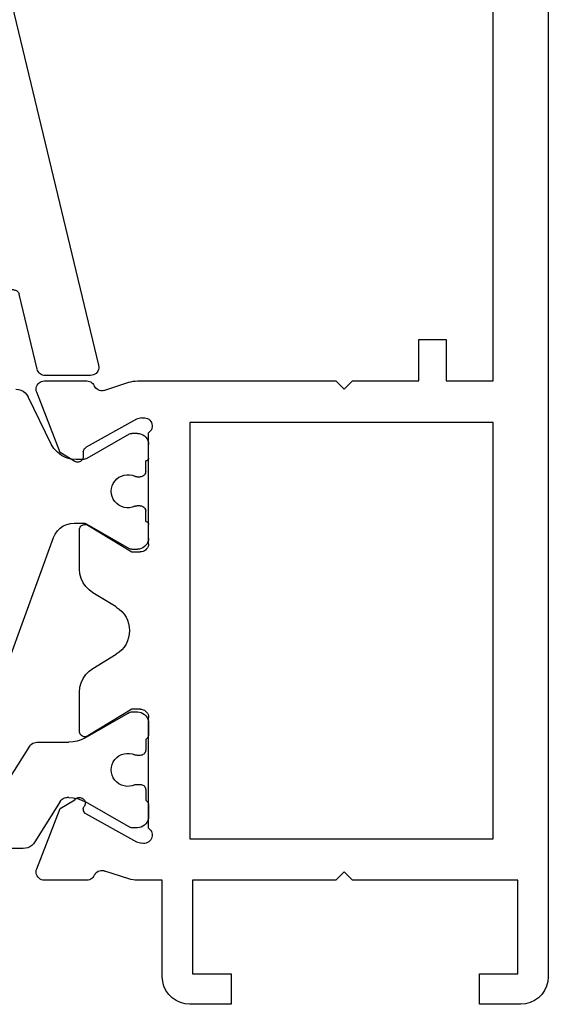
# Model space of a CAD drawing. Units: millimetres. Extents: x 0 to 2888, y -1921 to -50.
# Drawn here: x 2551 to 2570, y -1520 to -1484 of the extents above; entities that cross this region are included whole.
import ezdxf

# ---------------------------------------------------------------- set-up
doc = ezdxf.new("R2010")
doc.units = ezdxf.units.MM
doc.layers.add('CrossSectionsGums', color=1, linetype='Continuous')
doc.layers.add('CrossSectionsProfils', color=7, linetype='Continuous')

# ---------------------------------------------------------------- blocks, each defined once
blk = doc.blocks.new('18_18080_X', base_point=(-5740.681, -6298.256))
at = {"layer": 'CrossSectionsProfils'}
for p, q in [((-5661.681, -6298.256), (-5739.681, -6298.256)), ((-5740.681, -6299.256), (-5740.681, -6300.756)), ((-5739.581, -6300.756), (-5739.581, -6299.356)), ((-5739.581, -6299.356), (-5736.181, -6299.356)), ((-5736.181, -6299.356), (-5736.181, -6305.356)), ((-5734.681, -6311.256), (-5734.681, -6300.256)), ((-5734.681, -6300.256), (-5719.581, -6300.256)), ((-5719.581, -6300.256), (-5719.581, -6311.256)), ((-5718.081, -6301.956), (-5718.081, -6300.256)), ((-5718.081, -6300.256), (-5691.181, -6300.256)), ((-5740.681, -6300.756), (-5739.581, -6300.756)), ((-5716.581, -6301.956), (-5718.081, -6301.956)), ((-5716.581, -6302.956), (-5716.581, -6301.956)), ((-5718.081, -6305.356), (-5718.081, -6302.956)), ((-5718.081, -6302.956), (-5716.581, -6302.956)), ((-5736.181, -6305.356), (-5735.881, -6305.656)), ((-5718.381, -6305.656), (-5718.081, -6305.356)), ((-5735.881, -6305.656), (-5736.181, -6305.956)), ((-5718.081, -6305.956), (-5718.381, -6305.656)), ((-5736.181, -6305.956), (-5736.181, -6311.156)), ((-5718.081, -6313.157), (-5718.081, -6305.956)), ((-5739.581, -6309.756), (-5740.681, -6309.756)), ((-5740.681, -6309.756), (-5740.681, -6311.256)), ((-5739.581, -6311.156), (-5739.581, -6309.756)), ((-5736.181, -6311.156), (-5739.581, -6311.156)), ((-5719.581, -6311.256), (-5734.681, -6311.256)), ((-5739.681, -6312.256), (-5736.181, -6312.256)), ((-5736.181, -6312.256), (-5736.181, -6313.157)), ((-5734.298, -6312.756), (-5730.281, -6312.756)), ((-5723.981, -6312.756), (-5719.963, -6312.756)), ((-5734.791, -6313.188), (-5734.839, -6312.994)), ((-5733.778, -6315.018), (-5734.791, -6313.188)), ((-5729.981, -6313.056), (-5729.981, -6313.356)), ((-5724.281, -6313.356), (-5724.281, -6313.056)), ((-5719.47, -6313.188), (-5720.483, -6315.018)), ((-5719.422, -6312.994), (-5719.47, -6313.188)), ((-5736.131, -6313.467), (-5735.848, -6314.334)), ((-5729.981, -6313.356), (-5730.951, -6314.952)), ((-5723.31, -6314.952), (-5724.281, -6313.356)), ((-5718.426, -6314.375), (-5718.13, -6313.467)), ((-5728.503, -6314.776), (-5727.985, -6313.924)), ((-5726.276, -6313.924), (-5725.758, -6314.776)), ((-5736.181, -6314.995), (-5736.181, -6316.53)), ((-5718.081, -6316.53), (-5718.081, -6314.995)), ((-5730.781, -6315.256), (-5729.358, -6315.256)), ((-5724.904, -6315.256), (-5723.481, -6315.256)), ((-5720.655, -6315.121), (-5720.83, -6315.124)), ((-5733.585, -6315.961), (-5733.264, -6315.427)), ((-5720.997, -6315.427), (-5720.676, -6315.961)), ((-5735.772, -6316.81), (-5733.585, -6315.961)), ((-5720.676, -6315.961), (-5718.489, -6316.81))]:
    blk.add_line(p, q, dxfattribs=at)
at = {"layer": 'CrossSectionsProfils', "color": 1}
for p, q in [((-5733.454, -6312.756), (-5733.881, -6312.756)), ((-5732.906, -6312.856), (-5733.281, -6312.856)), ((-5731.081, -6312.856), (-5731.456, -6312.856)), ((-5730.481, -6312.756), (-5730.907, -6312.756)), ((-5723.781, -6312.756), (-5723.281, -6312.756)), ((-5723.181, -6312.856), (-5722.806, -6312.856)), ((-5721.356, -6312.856), (-5720.981, -6312.856)), ((-5720.881, -6312.756), (-5720.381, -6312.756)), ((-5734.281, -6313.156), (-5734.281, -6313.336)), ((-5732.706, -6313.168), (-5732.706, -6313.056)), ((-5731.656, -6313.056), (-5731.656, -6313.168)), ((-5730.081, -6313.344), (-5730.081, -6313.156)), ((-5724.181, -6313.362), (-5724.181, -6313.156)), ((-5722.606, -6313.056), (-5722.606, -6313.168)), ((-5721.556, -6313.168), (-5721.556, -6313.056)), ((-5719.981, -6313.156), (-5719.981, -6313.362)), ((-5734.24, -6313.486), (-5733.343, -6315.04)), ((-5731.02, -6315.051), (-5730.121, -6313.494)), ((-5723.271, -6314.992), (-5724.154, -6313.462)), ((-5720.007, -6313.462), (-5720.89, -6314.992)), ((-5723.231, -6315.446), (-5723.231, -6315.142)), ((-5720.931, -6315.142), (-5720.931, -6315.383)), ((-5733.182, -6315.64), (-5733.182, -6315.701)), ((-5731.181, -6316.512), (-5731.181, -6315.651)), ((-5731.181, -6316.808), (-5731.181, -6315.651)), ((-5733.323, -6315.955), (-5734.796, -6316.875)), ((-5728.252, -6317.834), (-5723.757, -6316.198)), ((-5720.371, -6316.28), (-5718.66, -6317.119)), ((-5732.86, -6318.024), (-5731.322, -6317.063)), ((-5735.031, -6317.299), (-5735.031, -6328.834))]:
    blk.add_line(p, q, dxfattribs=at)
at = {"layer": 'CrossSectionsProfils', "flags": 128}
for points in [[(-5739.681, -6298.256), (-5739.854, -6298.271), (-5740.023, -6298.316), (-5740.181, -6298.39), (-5740.323, -6298.49), (-5740.447, -6298.613), (-5740.547, -6298.756), (-5740.62, -6298.914), (-5740.665, -6299.082), (-5740.681, -6299.256)], [(-5740.681, -6311.256), (-5740.665, -6311.43), (-5740.62, -6311.598), (-5740.547, -6311.756), (-5740.447, -6311.899), (-5740.323, -6312.022), (-5740.181, -6312.122), (-5740.023, -6312.196), (-5739.854, -6312.241), (-5739.681, -6312.256)], [(-5734.298, -6312.756), (-5734.33, -6312.715), (-5734.37, -6312.68), (-5734.414, -6312.653), (-5734.463, -6312.634), (-5734.515, -6312.623), (-5734.567, -6312.622), (-5734.619, -6312.63), (-5734.669, -6312.647), (-5734.715, -6312.672), (-5734.756, -6312.705), (-5734.79, -6312.744), (-5734.817, -6312.789), (-5734.836, -6312.838), (-5734.846, -6312.889), (-5734.847, -6312.942), (-5734.839, -6312.994)], [(-5729.981, -6313.056), (-5729.985, -6313.004), (-5729.999, -6312.953), (-5730.021, -6312.906), (-5730.051, -6312.863), (-5730.088, -6312.826), (-5730.131, -6312.796), (-5730.178, -6312.774), (-5730.228, -6312.761), (-5730.281, -6312.756)], [(-5723.981, -6312.756), (-5724.033, -6312.761), (-5724.083, -6312.774), (-5724.131, -6312.796), (-5724.173, -6312.826), (-5724.21, -6312.863), (-5724.24, -6312.906), (-5724.262, -6312.953), (-5724.276, -6313.004), (-5724.281, -6313.056)], [(-5719.422, -6312.994), (-5719.414, -6312.942), (-5719.415, -6312.889), (-5719.425, -6312.838), (-5719.444, -6312.789), (-5719.471, -6312.744), (-5719.506, -6312.705), (-5719.546, -6312.672), (-5719.592, -6312.647), (-5719.642, -6312.63), (-5719.694, -6312.622), (-5719.746, -6312.623), (-5719.798, -6312.634), (-5719.847, -6312.653), (-5719.891, -6312.68), (-5719.931, -6312.715), (-5719.963, -6312.756)], [(-5736.181, -6313.157), (-5736.177, -6313.235), (-5736.168, -6313.314), (-5736.153, -6313.391), (-5736.131, -6313.467)], [(-5718.13, -6313.467), (-5718.108, -6313.391), (-5718.093, -6313.314), (-5718.084, -6313.235), (-5718.081, -6313.157)], [(-5736.003, -6314.721), (-5735.959, -6314.696), (-5735.919, -6314.664), (-5735.885, -6314.626), (-5735.858, -6314.582), (-5735.839, -6314.535), (-5735.829, -6314.485), (-5735.827, -6314.434), (-5735.833, -6314.383), (-5735.848, -6314.334)], [(-5718.426, -6314.375), (-5718.434, -6314.427), (-5718.433, -6314.479), (-5718.423, -6314.53), (-5718.405, -6314.579), (-5718.378, -6314.623), (-5718.344, -6314.663), (-5718.303, -6314.696), (-5718.258, -6314.721)], [(-5736.003, -6314.721), (-5736.047, -6314.745), (-5736.085, -6314.775), (-5736.118, -6314.812), (-5736.145, -6314.853), (-5736.165, -6314.898), (-5736.177, -6314.946), (-5736.181, -6314.995)], [(-5733.778, -6315.018), (-5733.757, -6315.048), (-5733.732, -6315.074), (-5733.702, -6315.094), (-5733.669, -6315.11), (-5733.633, -6315.118), (-5733.597, -6315.121), (-5733.561, -6315.116), (-5733.526, -6315.105)], [(-5733.264, -6315.427), (-5733.236, -6315.402), (-5733.214, -6315.373), (-5733.197, -6315.34), (-5733.186, -6315.304), (-5733.182, -6315.268), (-5733.184, -6315.231), (-5733.192, -6315.195), (-5733.207, -6315.161), (-5733.228, -6315.13), (-5733.254, -6315.104), (-5733.284, -6315.082), (-5733.318, -6315.066), (-5733.354, -6315.057), (-5733.39, -6315.054), (-5733.427, -6315.057), (-5733.463, -6315.067), (-5733.496, -6315.083), (-5733.526, -6315.105)], [(-5730.951, -6314.952), (-5730.967, -6314.984), (-5730.977, -6315.018), (-5730.981, -6315.053), (-5730.978, -6315.088), (-5730.969, -6315.122), (-5730.955, -6315.154), (-5730.935, -6315.183), (-5730.91, -6315.208), (-5730.882, -6315.229), (-5730.85, -6315.244), (-5730.816, -6315.253), (-5730.781, -6315.256)], [(-5729.358, -6315.256), (-5729.188, -6315.241), (-5729.023, -6315.198), (-5728.867, -6315.128), (-5728.727, -6315.032), (-5728.604, -6314.913), (-5728.503, -6314.776)], [(-5725.758, -6314.776), (-5725.657, -6314.913), (-5725.535, -6315.032), (-5725.394, -6315.128), (-5725.238, -6315.198), (-5725.073, -6315.241), (-5724.904, -6315.256)], [(-5723.481, -6315.256), (-5723.445, -6315.253), (-5723.411, -6315.244), (-5723.38, -6315.229), (-5723.351, -6315.208), (-5723.326, -6315.183), (-5723.306, -6315.154), (-5723.292, -6315.122), (-5723.283, -6315.088), (-5723.281, -6315.053), (-5723.284, -6315.018), (-5723.294, -6314.984), (-5723.31, -6314.952)], [(-5720.655, -6315.121), (-5720.62, -6315.117), (-5720.586, -6315.107), (-5720.555, -6315.092), (-5720.527, -6315.072), (-5720.503, -6315.046), (-5720.483, -6315.018)], [(-5718.081, -6314.995), (-5718.085, -6314.946), (-5718.097, -6314.898), (-5718.116, -6314.853), (-5718.143, -6314.812), (-5718.176, -6314.775), (-5718.215, -6314.745), (-5718.258, -6314.721)], [(-5720.83, -6315.124), (-5720.864, -6315.127), (-5720.898, -6315.137), (-5720.929, -6315.152), (-5720.957, -6315.173), (-5720.981, -6315.198), (-5721.001, -6315.227), (-5721.015, -6315.259), (-5721.023, -6315.293), (-5721.026, -6315.327), (-5721.022, -6315.362), (-5721.013, -6315.396), (-5720.997, -6315.427)], [(-5736.181, -6316.53), (-5736.176, -6316.583), (-5736.162, -6316.634), (-5736.14, -6316.682), (-5736.109, -6316.725), (-5736.071, -6316.762), (-5736.028, -6316.792), (-5735.979, -6316.813), (-5735.928, -6316.826), (-5735.875, -6316.83), (-5735.823, -6316.825), (-5735.772, -6316.81)], [(-5718.489, -6316.81), (-5718.438, -6316.825), (-5718.386, -6316.83), (-5718.333, -6316.826), (-5718.282, -6316.813), (-5718.234, -6316.792), (-5718.19, -6316.762), (-5718.152, -6316.725), (-5718.122, -6316.682), (-5718.099, -6316.634), (-5718.085, -6316.583), (-5718.081, -6316.53)]]:
    blk.add_lwpolyline(points, dxfattribs=at)
at = {"layer": 'CrossSectionsProfils', "color": 1, "flags": 128}
for points in [[(-5733.881, -6312.756), (-5733.95, -6312.762), (-5734.017, -6312.78), (-5734.081, -6312.81), (-5734.138, -6312.85), (-5734.187, -6312.899), (-5734.227, -6312.956), (-5734.256, -6313.019), (-5734.274, -6313.087), (-5734.281, -6313.156)], [(-5733.281, -6312.856), (-5733.301, -6312.827), (-5733.325, -6312.803), (-5733.354, -6312.783), (-5733.385, -6312.768), (-5733.419, -6312.759), (-5733.454, -6312.756)], [(-5732.706, -6313.056), (-5732.709, -6313.021), (-5732.718, -6312.988), (-5732.732, -6312.956), (-5732.752, -6312.927), (-5732.777, -6312.903), (-5732.806, -6312.883), (-5732.837, -6312.868), (-5732.871, -6312.859), (-5732.906, -6312.856)], [(-5731.456, -6312.856), (-5731.49, -6312.859), (-5731.524, -6312.868), (-5731.556, -6312.883), (-5731.584, -6312.903), (-5731.609, -6312.927), (-5731.629, -6312.956), (-5731.644, -6312.988), (-5731.653, -6313.021), (-5731.656, -6313.056)], [(-5730.907, -6312.756), (-5730.942, -6312.759), (-5730.976, -6312.768), (-5731.007, -6312.783), (-5731.036, -6312.803), (-5731.061, -6312.827), (-5731.081, -6312.856)], [(-5730.081, -6313.156), (-5730.087, -6313.087), (-5730.105, -6313.019), (-5730.134, -6312.956), (-5730.174, -6312.899), (-5730.223, -6312.85), (-5730.281, -6312.81), (-5730.344, -6312.78), (-5730.411, -6312.762), (-5730.481, -6312.756)], [(-5723.781, -6312.756), (-5723.85, -6312.762), (-5723.917, -6312.78), (-5723.981, -6312.81), (-5724.038, -6312.85), (-5724.087, -6312.899), (-5724.127, -6312.956), (-5724.156, -6313.019), (-5724.174, -6313.087), (-5724.181, -6313.156)], [(-5723.181, -6312.856), (-5723.182, -6312.839), (-5723.187, -6312.822), (-5723.194, -6312.806), (-5723.204, -6312.792), (-5723.216, -6312.779), (-5723.231, -6312.769), (-5723.246, -6312.762), (-5723.263, -6312.758), (-5723.281, -6312.756)], [(-5722.606, -6313.056), (-5722.609, -6313.021), (-5722.618, -6312.988), (-5722.632, -6312.956), (-5722.652, -6312.927), (-5722.677, -6312.903), (-5722.706, -6312.883), (-5722.737, -6312.868), (-5722.771, -6312.859), (-5722.806, -6312.856)], [(-5721.356, -6312.856), (-5721.39, -6312.859), (-5721.424, -6312.868), (-5721.456, -6312.883), (-5721.484, -6312.903), (-5721.509, -6312.927), (-5721.529, -6312.956), (-5721.544, -6312.988), (-5721.553, -6313.021), (-5721.556, -6313.056)], [(-5720.881, -6312.756), (-5720.898, -6312.758), (-5720.915, -6312.762), (-5720.931, -6312.769), (-5720.945, -6312.779), (-5720.957, -6312.792), (-5720.967, -6312.806), (-5720.975, -6312.822), (-5720.979, -6312.839), (-5720.981, -6312.856)], [(-5719.981, -6313.156), (-5719.987, -6313.087), (-5720.005, -6313.019), (-5720.034, -6312.956), (-5720.074, -6312.899), (-5720.123, -6312.85), (-5720.181, -6312.81), (-5720.244, -6312.78), (-5720.311, -6312.762), (-5720.381, -6312.756)], [(-5732.724, -6313.252), (-5732.759, -6313.346), (-5732.777, -6313.445), (-5732.779, -6313.545), (-5732.764, -6313.644), (-5732.733, -6313.74), (-5732.687, -6313.828), (-5732.626, -6313.908), (-5732.553, -6313.977), (-5732.469, -6314.032), (-5732.378, -6314.073), (-5732.28, -6314.098), (-5732.181, -6314.106)], [(-5732.724, -6313.252), (-5732.716, -6313.232), (-5732.71, -6313.211), (-5732.707, -6313.19), (-5732.706, -6313.168)], [(-5732.181, -6314.106), (-5732.081, -6314.098), (-5731.984, -6314.073), (-5731.892, -6314.032), (-5731.808, -6313.977), (-5731.735, -6313.908), (-5731.675, -6313.828), (-5731.628, -6313.74), (-5731.597, -6313.644), (-5731.582, -6313.545), (-5731.584, -6313.445), (-5731.602, -6313.346), (-5731.637, -6313.252)], [(-5731.656, -6313.168), (-5731.654, -6313.19), (-5731.651, -6313.211), (-5731.645, -6313.232), (-5731.637, -6313.252)], [(-5722.624, -6313.252), (-5722.616, -6313.232), (-5722.61, -6313.211), (-5722.607, -6313.19), (-5722.606, -6313.168)], [(-5721.556, -6313.168), (-5721.554, -6313.19), (-5721.551, -6313.211), (-5721.545, -6313.232), (-5721.537, -6313.252)], [(-5734.281, -6313.336), (-5734.278, -6313.375), (-5734.27, -6313.413), (-5734.258, -6313.45), (-5734.24, -6313.486)], [(-5730.121, -6313.494), (-5730.103, -6313.458), (-5730.091, -6313.421), (-5730.083, -6313.383), (-5730.081, -6313.344)], [(-5724.181, -6313.362), (-5724.179, -6313.389), (-5724.174, -6313.414), (-5724.165, -6313.439), (-5724.154, -6313.462)], [(-5720.007, -6313.462), (-5719.996, -6313.439), (-5719.987, -6313.414), (-5719.982, -6313.389), (-5719.981, -6313.362)], [(-5733.182, -6315.64), (-5733.193, -6315.483), (-5733.223, -6315.329), (-5733.274, -6315.181), (-5733.343, -6315.04)], [(-5731.02, -6315.051), (-5731.089, -6315.192), (-5731.14, -6315.34), (-5731.17, -6315.494), (-5731.181, -6315.651)], [(-5723.231, -6315.142), (-5723.233, -6315.103), (-5723.241, -6315.064), (-5723.253, -6315.027), (-5723.271, -6314.992)], [(-5720.89, -6314.992), (-5720.908, -6315.027), (-5720.92, -6315.064), (-5720.928, -6315.103), (-5720.931, -6315.142)], [(-5720.931, -6315.383), (-5720.913, -6315.567), (-5720.862, -6315.746), (-5720.779, -6315.912), (-5720.667, -6316.059), (-5720.529, -6316.184), (-5720.371, -6316.28)], [(-5733.323, -6315.955), (-5733.283, -6315.925), (-5733.248, -6315.888), (-5733.22, -6315.846), (-5733.199, -6315.8), (-5733.187, -6315.751), (-5733.182, -6315.701)], [(-5723.757, -6316.198), (-5723.631, -6316.139), (-5723.516, -6316.059), (-5723.418, -6315.96), (-5723.338, -6315.846), (-5723.279, -6315.719), (-5723.243, -6315.585), (-5723.231, -6315.446)], [(-5731.322, -6317.063), (-5731.281, -6317.033), (-5731.246, -6316.996), (-5731.218, -6316.954), (-5731.197, -6316.908), (-5731.185, -6316.859), (-5731.181, -6316.808)], [(-5734.796, -6316.875), (-5734.863, -6316.926), (-5734.921, -6316.987), (-5734.968, -6317.057), (-5735.002, -6317.134), (-5735.023, -6317.215), (-5735.031, -6317.299)], [(-5718.381, -6317.568), (-5718.389, -6317.475), (-5718.415, -6317.386), (-5718.456, -6317.303), (-5718.512, -6317.229), (-5718.581, -6317.167), (-5718.66, -6317.119)]]:
    blk.add_lwpolyline(points, dxfattribs=at)
at = {"layer": 'CrossSectionsProfils', "color": 1}
blk.add_arc((-5722.081, -6313.506), 0.6, 154.9922, 25.0078, dxfattribs=at)
at = {"layer": 'CrossSectionsProfils'}
blk.add_arc((-5727.131, -6314.443), 1, 31.3118, 148.6882, dxfattribs=at)
blk = doc.blocks.new('108_3257_6', base_point=(2817.417, 1563.737))
at = {"layer": 'CrossSectionsGums', "color": 252, "true_color": 0x848484}
for p, q in [((2786.825, 1580.873), (2784.485, 1578.532)), ((2790.226, 1577.7), (2788.043, 1580.77)), ((2787.504, 1579.682), (2787.643, 1579.283)), ((2786.024, 1577.527), (2786.916, 1579.004)), ((2787.682, 1579.208), (2789.248, 1577.005)), ((2784.22, 1578.059), (2779.825, 1559.807)), ((2785.796, 1574.813), (2785.881, 1577.048)), ((2800.678, 1572.854), (2799.776, 1574.383)), ((2799.051, 1574.057), (2799.444, 1572.839)), ((2798.163, 1572.681), (2786.7, 1573.78)), ((2810.102, 1571.951), (2809.2, 1573.48)), ((2808.474, 1573.154), (2808.868, 1571.936)), ((2798.163, 1565.337), (2798.163, 1572.681)), ((2799.234, 1572.579), (2798.163, 1572.681)), ((2798.163, 1570.873), (2798.163, 1572.681)), ((2785.966, 1572.243), (2788.657, 1571.985)), ((2808.658, 1571.676), (2801.444, 1572.367)), ((2783.476, 1565.571), (2784.899, 1571.482)), ((2792.257, 1571.64), (2795.658, 1571.314)), ((2816.259, 1570.947), (2810.868, 1571.464)), ((2789.562, 1570.99), (2789.562, 1565.337)), ((2805.826, 1570.139), (2798.163, 1570.873)), ((2819.107, 1565.563), (2816.499, 1570.783)), ((2791.162, 1565.337), (2791.162, 1570.645)), ((2796.563, 1570.319), (2796.563, 1565.337)), ((2814.984, 1569.261), (2808.626, 1569.871)), ((2806.278, 1564.337), (2806.278, 1569.641)), ((2808.078, 1569.373), (2808.078, 1564.337)), ((2817.095, 1565.563), (2815.384, 1568.987)), ((2816.181, 1565.477), (2815.025, 1564.337)), ((2819.107, 1565.563), (2816.392, 1565.563)), ((2817.095, 1565.563), (2819.107, 1565.563)), ((2819.107, 1564.063), (2819.107, 1565.563)), ((2788.562, 1564.337), (2784.448, 1564.337)), ((2795.563, 1564.337), (2792.162, 1564.337)), ((2815.025, 1564.337), (2799.163, 1564.337)), ((2806.278, 1564.337), (2808.078, 1564.337)), ((2817.413, 1561.963), (2817.413, 1563.763)), ((2817.413, 1563.763), (2818.807, 1563.763)), ((2782.903, 1562.537), (2785.913, 1562.537)), ((2785.913, 1562.537), (2785.913, 1561.037)), ((2787.413, 1562.537), (2790.113, 1562.537)), ((2791.913, 1562.537), (2794.613, 1562.537)), ((2796.113, 1561.037), (2796.113, 1562.537)), ((2796.113, 1562.537), (2799.213, 1562.537)), ((2799.213, 1562.537), (2799.213, 1560.561)), ((2800.813, 1562.537), (2807.363, 1562.537)), ((2809.263, 1562.537), (2815.813, 1562.537)), ((2782.054, 1559.667), (2782.708, 1562.384)), ((2787.113, 1560.937), (2787.113, 1562.237)), ((2790.413, 1562.237), (2790.413, 1560.937)), ((2791.613, 1560.937), (2791.613, 1562.237)), ((2794.913, 1562.237), (2794.913, 1560.937)), ((2800.513, 1561.037), (2800.513, 1562.237)), ((2807.663, 1562.237), (2807.663, 1561.037)), ((2808.963, 1561.037), (2808.963, 1562.237)), ((2816.113, 1562.237), (2816.113, 1561.608)), ((2817.913, 1561.963), (2817.413, 1561.963)), ((2816.005, 1561.378), (2815.317, 1560.806)), ((2815.786, 1559.506), (2818.105, 1561.432)), ((2785.913, 1561.037), (2785.413, 1561.037)), ((2796.613, 1561.037), (2796.113, 1561.037)), ((2785.26, 1560.479), (2786.942, 1559.479)), ((2790.113, 1560.637), (2787.413, 1560.637)), ((2794.613, 1560.637), (2791.913, 1560.637)), ((2795.084, 1559.479), (2796.766, 1560.479)), ((2807.363, 1560.737), (2800.813, 1560.737)), ((2815.125, 1560.737), (2809.263, 1560.737)), ((2799.301, 1560.349), (2800.125, 1559.525)), ((2780.116, 1559.437), (2781.762, 1559.437)), ((2787.095, 1559.437), (2790.493, 1559.437)), ((2791.533, 1559.437), (2794.931, 1559.437)), ((2800.337, 1559.437), (2807.793, 1559.437)), ((2808.833, 1559.437), (2815.595, 1559.437))]:
    blk.add_line(p, q, dxfattribs=at)
at = {"layer": 'CrossSectionsGums', "color": 252, "true_color": 0x848484, "flags": 128}
for points in [[(2788.043, 1580.77), (2787.953, 1580.876), (2787.846, 1580.965), (2787.725, 1581.034), (2787.595, 1581.08), (2787.458, 1581.104), (2787.319, 1581.104), (2787.182, 1581.079), (2787.052, 1581.031), (2786.932, 1580.962), (2786.825, 1580.873)], [(2787.504, 1579.682), (2787.482, 1579.731), (2787.452, 1579.775), (2787.414, 1579.813), (2787.37, 1579.844), (2787.322, 1579.866), (2787.27, 1579.88), (2787.216, 1579.884), (2787.163, 1579.878), (2787.111, 1579.863), (2787.063, 1579.839), (2787.021, 1579.807), (2786.984, 1579.768), (2786.955, 1579.723), (2786.935, 1579.673), (2786.923, 1579.621), (2786.921, 1579.567), (2786.929, 1579.514), (2786.946, 1579.463)], [(2786.916, 1579.004), (2786.958, 1579.09), (2786.982, 1579.183), (2786.988, 1579.278), (2786.976, 1579.373), (2786.946, 1579.463)], [(2787.643, 1579.283), (2787.65, 1579.263), (2787.66, 1579.244), (2787.67, 1579.226), (2787.682, 1579.208)], [(2784.485, 1578.532), (2784.395, 1578.429), (2784.32, 1578.314), (2784.261, 1578.19), (2784.22, 1578.059)], [(2786.024, 1577.527), (2785.966, 1577.415), (2785.922, 1577.296), (2785.893, 1577.173), (2785.881, 1577.048)], [(2789.248, 1577.005), (2789.316, 1576.925), (2789.396, 1576.859), (2789.487, 1576.807), (2789.586, 1576.772), (2789.689, 1576.755), (2789.794, 1576.755), (2789.897, 1576.774), (2789.995, 1576.811), (2790.085, 1576.864), (2790.164, 1576.931), (2790.231, 1577.012), (2790.283, 1577.103), (2790.318, 1577.202), (2790.335, 1577.305), (2790.334, 1577.409), (2790.315, 1577.512), (2790.279, 1577.61), (2790.226, 1577.7)], [(2785.796, 1574.813), (2785.804, 1574.645), (2785.84, 1574.481), (2785.903, 1574.326), (2785.99, 1574.182), (2786.101, 1574.056), (2786.231, 1573.95), (2786.377, 1573.867), (2786.535, 1573.81), (2786.7, 1573.78)], [(2799.776, 1574.383), (2799.736, 1574.439), (2799.687, 1574.487), (2799.631, 1574.526), (2799.569, 1574.555), (2799.503, 1574.573), (2799.434, 1574.58), (2799.366, 1574.574), (2799.299, 1574.557), (2799.237, 1574.529), (2799.18, 1574.491), (2799.13, 1574.443), (2799.09, 1574.388), (2799.059, 1574.326), (2799.04, 1574.261), (2799.032, 1574.192), (2799.035, 1574.124), (2799.051, 1574.057)], [(2809.2, 1573.48), (2809.16, 1573.536), (2809.111, 1573.585), (2809.055, 1573.624), (2808.992, 1573.653), (2808.926, 1573.671), (2808.858, 1573.677), (2808.789, 1573.672), (2808.723, 1573.655), (2808.66, 1573.627), (2808.604, 1573.588), (2808.554, 1573.541), (2808.513, 1573.485), (2808.483, 1573.424), (2808.463, 1573.358), (2808.455, 1573.29), (2808.459, 1573.221), (2808.474, 1573.154)], [(2799.234, 1572.579), (2799.27, 1572.579), (2799.306, 1572.585), (2799.339, 1572.597), (2799.37, 1572.616), (2799.397, 1572.639), (2799.42, 1572.667), (2799.437, 1572.699), (2799.448, 1572.733), (2799.453, 1572.768), (2799.452, 1572.804), (2799.444, 1572.839)], [(2800.678, 1572.854), (2800.788, 1572.702), (2800.925, 1572.573), (2801.084, 1572.472), (2801.259, 1572.403), (2801.444, 1572.367)], [(2785.966, 1572.243), (2785.788, 1572.244), (2785.612, 1572.213), (2785.444, 1572.152), (2785.29, 1572.062), (2785.155, 1571.945), (2785.042, 1571.807), (2784.956, 1571.651), (2784.899, 1571.482)], [(2789.562, 1570.99), (2789.545, 1571.173), (2789.495, 1571.35), (2789.413, 1571.515), (2789.302, 1571.662), (2789.166, 1571.786), (2789.01, 1571.884), (2788.838, 1571.951), (2788.657, 1571.985)], [(2808.658, 1571.676), (2808.694, 1571.675), (2808.729, 1571.682), (2808.763, 1571.694), (2808.794, 1571.712), (2808.821, 1571.736), (2808.844, 1571.764), (2808.861, 1571.796), (2808.872, 1571.83), (2808.877, 1571.865), (2808.875, 1571.901), (2808.868, 1571.936)], [(2810.102, 1571.951), (2810.212, 1571.799), (2810.349, 1571.67), (2810.508, 1571.569), (2810.683, 1571.499), (2810.868, 1571.464)], [(2792.257, 1571.64), (2792.091, 1571.642), (2791.927, 1571.617), (2791.769, 1571.564), (2791.622, 1571.486), (2791.49, 1571.385), (2791.376, 1571.263), (2791.284, 1571.124), (2791.217, 1570.972), (2791.176, 1570.81), (2791.162, 1570.645)], [(2796.563, 1570.319), (2796.546, 1570.502), (2796.496, 1570.679), (2796.414, 1570.844), (2796.303, 1570.991), (2796.167, 1571.116), (2796.011, 1571.213), (2795.839, 1571.28), (2795.658, 1571.314)], [(2816.499, 1570.783), (2816.472, 1570.826), (2816.439, 1570.864), (2816.4, 1570.896), (2816.356, 1570.921), (2816.309, 1570.938), (2816.259, 1570.947)], [(2806.278, 1569.641), (2806.27, 1569.733), (2806.244, 1569.821), (2806.203, 1569.904), (2806.148, 1569.977), (2806.08, 1570.04), (2806.002, 1570.088), (2805.916, 1570.122), (2805.826, 1570.139)], [(2808.626, 1569.871), (2808.542, 1569.872), (2808.46, 1569.859), (2808.381, 1569.832), (2808.308, 1569.793), (2808.242, 1569.743), (2808.185, 1569.682), (2808.139, 1569.612), (2808.106, 1569.536), (2808.085, 1569.456), (2808.078, 1569.373)], [(2815.384, 1568.987), (2815.34, 1569.059), (2815.285, 1569.122), (2815.22, 1569.176), (2815.146, 1569.217), (2815.067, 1569.246), (2814.984, 1569.261)], [(2783.476, 1565.571), (2783.449, 1565.392), (2783.456, 1565.212), (2783.494, 1565.036), (2783.564, 1564.869), (2783.662, 1564.718), (2783.786, 1564.587), (2783.932, 1564.48), (2784.094, 1564.402), (2784.268, 1564.353), (2784.448, 1564.337)], [(2816.392, 1565.563), (2816.334, 1565.557), (2816.278, 1565.541), (2816.226, 1565.513), (2816.181, 1565.477)], [(2788.562, 1564.337), (2788.736, 1564.352), (2788.904, 1564.397), (2789.062, 1564.471), (2789.205, 1564.571), (2789.328, 1564.694), (2789.428, 1564.837), (2789.502, 1564.995), (2789.547, 1565.163), (2789.562, 1565.337)], [(2791.162, 1565.337), (2791.177, 1565.163), (2791.222, 1564.995), (2791.296, 1564.837), (2791.396, 1564.694), (2791.519, 1564.571), (2791.662, 1564.471), (2791.82, 1564.397), (2791.988, 1564.352), (2792.162, 1564.337)], [(2795.563, 1564.337), (2795.737, 1564.352), (2795.905, 1564.397), (2796.063, 1564.471), (2796.206, 1564.571), (2796.329, 1564.694), (2796.429, 1564.837), (2796.503, 1564.995), (2796.548, 1565.163), (2796.563, 1565.337)], [(2798.163, 1565.337), (2798.178, 1565.163), (2798.223, 1564.995), (2798.297, 1564.837), (2798.397, 1564.694), (2798.52, 1564.571), (2798.663, 1564.471), (2798.821, 1564.397), (2798.989, 1564.352), (2799.163, 1564.337)], [(2818.807, 1563.763), (2818.859, 1563.768), (2818.91, 1563.781), (2818.957, 1563.803), (2819, 1563.833), (2819.037, 1563.87), (2819.067, 1563.913), (2819.089, 1563.961), (2819.103, 1564.011), (2819.107, 1564.063)], [(2782.903, 1562.537), (2782.869, 1562.534), (2782.837, 1562.526), (2782.807, 1562.512), (2782.779, 1562.494), (2782.754, 1562.471), (2782.734, 1562.445), (2782.719, 1562.415), (2782.708, 1562.384)], [(2787.413, 1562.537), (2787.361, 1562.532), (2787.31, 1562.519), (2787.263, 1562.497), (2787.22, 1562.467), (2787.183, 1562.43), (2787.153, 1562.387), (2787.131, 1562.34), (2787.118, 1562.289), (2787.113, 1562.237)], [(2790.413, 1562.237), (2790.408, 1562.289), (2790.395, 1562.34), (2790.373, 1562.387), (2790.343, 1562.43), (2790.306, 1562.467), (2790.263, 1562.497), (2790.216, 1562.519), (2790.165, 1562.532), (2790.113, 1562.537)], [(2791.913, 1562.537), (2791.861, 1562.532), (2791.81, 1562.519), (2791.763, 1562.497), (2791.72, 1562.467), (2791.683, 1562.43), (2791.653, 1562.387), (2791.631, 1562.34), (2791.618, 1562.289), (2791.613, 1562.237)], [(2794.913, 1562.237), (2794.908, 1562.289), (2794.895, 1562.34), (2794.873, 1562.387), (2794.843, 1562.43), (2794.806, 1562.467), (2794.763, 1562.497), (2794.716, 1562.519), (2794.665, 1562.532), (2794.613, 1562.537)], [(2800.813, 1562.537), (2800.761, 1562.532), (2800.71, 1562.519), (2800.663, 1562.497), (2800.62, 1562.467), (2800.583, 1562.43), (2800.553, 1562.387), (2800.531, 1562.34), (2800.518, 1562.289), (2800.513, 1562.237)], [(2807.663, 1562.237), (2807.658, 1562.289), (2807.645, 1562.34), (2807.623, 1562.387), (2807.593, 1562.43), (2807.556, 1562.467), (2807.513, 1562.497), (2807.466, 1562.519), (2807.415, 1562.532), (2807.363, 1562.537)], [(2809.263, 1562.537), (2809.211, 1562.532), (2809.16, 1562.519), (2809.113, 1562.497), (2809.07, 1562.467), (2809.033, 1562.43), (2809.003, 1562.387), (2808.981, 1562.34), (2808.968, 1562.289), (2808.963, 1562.237)], [(2816.113, 1562.237), (2816.108, 1562.289), (2816.095, 1562.34), (2816.073, 1562.387), (2816.043, 1562.43), (2816.006, 1562.467), (2815.963, 1562.497), (2815.916, 1562.519), (2815.865, 1562.532), (2815.813, 1562.537)], [(2818.105, 1561.432), (2818.142, 1561.469), (2818.172, 1561.512), (2818.195, 1561.559), (2818.208, 1561.61), (2818.213, 1561.662), (2818.209, 1561.714), (2818.195, 1561.765), (2818.173, 1561.813), (2818.143, 1561.856), (2818.106, 1561.893), (2818.063, 1561.923), (2818.016, 1561.945), (2817.965, 1561.959), (2817.913, 1561.963)], [(2816.005, 1561.378), (2816.042, 1561.415), (2816.072, 1561.458), (2816.095, 1561.505), (2816.108, 1561.556), (2816.113, 1561.608)], [(2785.413, 1561.037), (2785.361, 1561.032), (2785.311, 1561.019), (2785.264, 1560.997), (2785.221, 1560.967), (2785.184, 1560.931), (2785.154, 1560.888), (2785.132, 1560.841), (2785.118, 1560.791), (2785.113, 1560.739), (2785.117, 1560.687), (2785.13, 1560.637), (2785.152, 1560.59), (2785.181, 1560.547), (2785.217, 1560.509), (2785.26, 1560.479)], [(2787.113, 1560.937), (2787.118, 1560.885), (2787.131, 1560.834), (2787.153, 1560.787), (2787.183, 1560.744), (2787.22, 1560.707), (2787.263, 1560.677), (2787.31, 1560.655), (2787.361, 1560.641), (2787.413, 1560.637)], [(2790.113, 1560.637), (2790.165, 1560.641), (2790.216, 1560.655), (2790.263, 1560.677), (2790.306, 1560.707), (2790.343, 1560.744), (2790.373, 1560.787), (2790.395, 1560.834), (2790.408, 1560.885), (2790.413, 1560.937)], [(2791.613, 1560.937), (2791.618, 1560.885), (2791.631, 1560.834), (2791.653, 1560.787), (2791.683, 1560.744), (2791.72, 1560.707), (2791.763, 1560.677), (2791.81, 1560.655), (2791.861, 1560.641), (2791.913, 1560.637)], [(2794.613, 1560.637), (2794.665, 1560.641), (2794.716, 1560.655), (2794.763, 1560.677), (2794.806, 1560.707), (2794.843, 1560.744), (2794.873, 1560.787), (2794.895, 1560.834), (2794.908, 1560.885), (2794.913, 1560.937)], [(2796.766, 1560.479), (2796.809, 1560.509), (2796.845, 1560.547), (2796.874, 1560.59), (2796.896, 1560.637), (2796.909, 1560.687), (2796.913, 1560.739), (2796.908, 1560.791), (2796.894, 1560.841), (2796.872, 1560.888), (2796.842, 1560.931), (2796.805, 1560.967), (2796.762, 1560.997), (2796.715, 1561.019), (2796.665, 1561.032), (2796.613, 1561.037)], [(2800.513, 1561.037), (2800.518, 1560.985), (2800.531, 1560.934), (2800.553, 1560.887), (2800.583, 1560.844), (2800.62, 1560.807), (2800.663, 1560.777), (2800.71, 1560.755), (2800.761, 1560.741), (2800.813, 1560.737)], [(2807.363, 1560.737), (2807.415, 1560.741), (2807.466, 1560.755), (2807.513, 1560.777), (2807.556, 1560.807), (2807.593, 1560.844), (2807.623, 1560.887), (2807.645, 1560.934), (2807.658, 1560.985), (2807.663, 1561.037)], [(2808.963, 1561.037), (2808.968, 1560.985), (2808.981, 1560.934), (2809.003, 1560.887), (2809.033, 1560.844), (2809.07, 1560.807), (2809.113, 1560.777), (2809.16, 1560.755), (2809.211, 1560.741), (2809.263, 1560.737)], [(2815.125, 1560.737), (2815.177, 1560.741), (2815.227, 1560.755), (2815.274, 1560.777), (2815.317, 1560.806)], [(2799.213, 1560.561), (2799.217, 1560.514), (2799.228, 1560.468), (2799.246, 1560.425), (2799.27, 1560.385), (2799.301, 1560.349)], [(2779.825, 1559.807), (2779.817, 1559.754), (2779.819, 1559.699), (2779.83, 1559.647), (2779.851, 1559.597), (2779.881, 1559.551), (2779.918, 1559.512), (2779.962, 1559.48), (2780.01, 1559.456), (2780.063, 1559.442), (2780.116, 1559.437)], [(2791.273, 1559.587), (2791.243, 1559.63), (2791.206, 1559.667), (2791.163, 1559.697), (2791.116, 1559.719), (2791.065, 1559.732), (2791.013, 1559.737), (2790.961, 1559.732), (2790.91, 1559.719), (2790.863, 1559.697), (2790.82, 1559.667), (2790.783, 1559.63), (2790.753, 1559.587)], [(2808.573, 1559.587), (2808.543, 1559.63), (2808.506, 1559.667), (2808.463, 1559.697), (2808.416, 1559.719), (2808.365, 1559.732), (2808.313, 1559.737), (2808.261, 1559.732), (2808.21, 1559.719), (2808.163, 1559.697), (2808.12, 1559.667), (2808.083, 1559.63), (2808.053, 1559.587)], [(2781.762, 1559.437), (2781.812, 1559.441), (2781.86, 1559.453), (2781.906, 1559.474), (2781.948, 1559.501), (2781.984, 1559.535), (2782.015, 1559.575), (2782.038, 1559.619), (2782.054, 1559.667)], [(2786.942, 1559.479), (2786.978, 1559.461), (2787.016, 1559.448), (2787.055, 1559.44), (2787.095, 1559.437)], [(2790.493, 1559.437), (2790.546, 1559.441), (2790.596, 1559.455), (2790.643, 1559.477), (2790.686, 1559.507), (2790.723, 1559.544), (2790.753, 1559.587)], [(2791.273, 1559.587), (2791.303, 1559.544), (2791.34, 1559.507), (2791.383, 1559.477), (2791.43, 1559.455), (2791.481, 1559.441), (2791.533, 1559.437)], [(2794.931, 1559.437), (2794.971, 1559.44), (2795.01, 1559.448), (2795.048, 1559.461), (2795.084, 1559.479)], [(2800.125, 1559.525), (2800.171, 1559.487), (2800.222, 1559.46), (2800.279, 1559.443), (2800.337, 1559.437)], [(2807.793, 1559.437), (2807.846, 1559.441), (2807.896, 1559.455), (2807.943, 1559.477), (2807.986, 1559.507), (2808.023, 1559.544), (2808.053, 1559.587)], [(2808.573, 1559.587), (2808.603, 1559.544), (2808.64, 1559.507), (2808.683, 1559.477), (2808.73, 1559.455), (2808.781, 1559.441), (2808.833, 1559.437)], [(2815.595, 1559.437), (2815.646, 1559.441), (2815.697, 1559.455), (2815.744, 1559.477), (2815.786, 1559.506)]]:
    blk.add_lwpolyline(points, dxfattribs=at)
blk = doc.blocks.new('CS_14VERT1', base_point=(0, -520))
at = {"layer": 'CrossSectionsGums', "yscale": -1, "rotation": 180}
blk.add_blockref('108_3257_6', (-53.9, -1492.9), dxfattribs=at)
at = {"layer": 'CrossSectionsProfils', "yscale": -1, "rotation": 90.00000000000001}
blk.add_blockref('18_18080_X', (0, -1520), dxfattribs=at)

msp = doc.modelspace()

# ---------------------------------------------------------------- block references
msp.add_blockref('CS_14VERT1', (2570, -520))
at = {"layer": 'CrossSectionsGums', "yscale": -1, "rotation": 180}
msp.add_blockref('108_3257_6', (2516.1, -1492.9), dxfattribs=at)
at = {"layer": 'CrossSectionsProfils', "yscale": -1, "rotation": 90.00000000000001}
msp.add_blockref('18_18080_X', (2570, -1520), dxfattribs=at)

doc.saveas('drawing.dxf')
